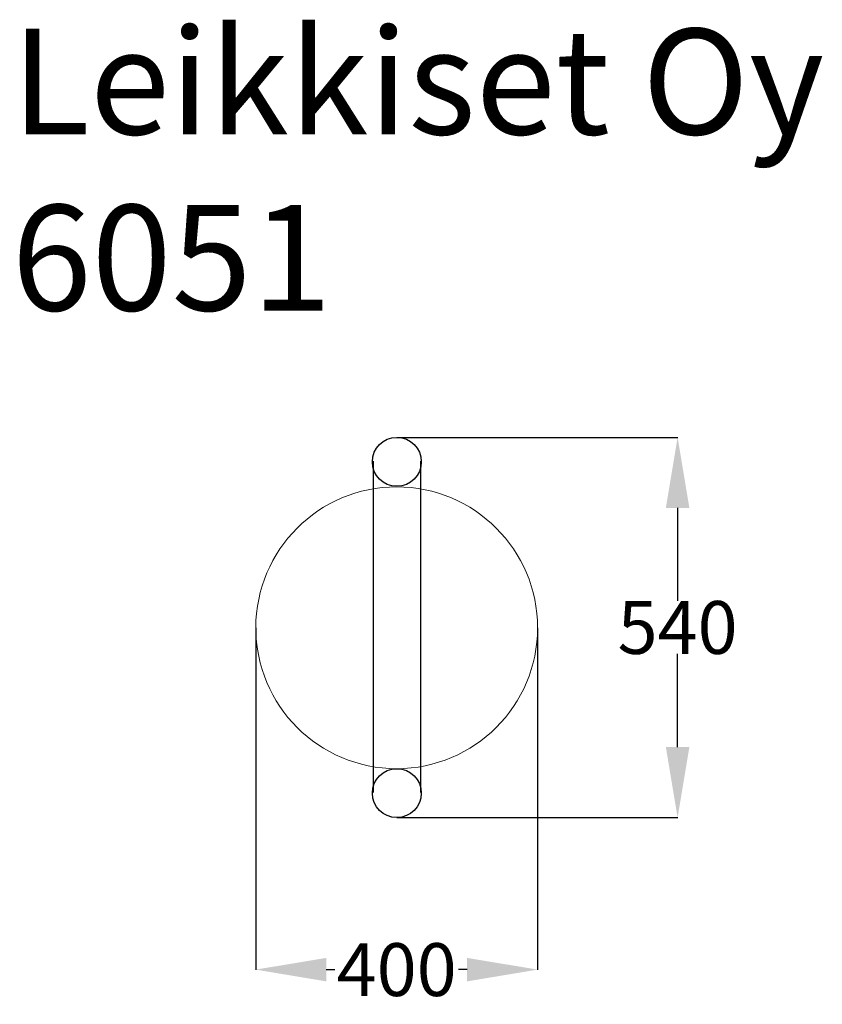
# Model space of a CAD drawing. Units: millimetres. Extents: x -535 to 604, y -703 to 694.
import ezdxf

# ---------------------------------------------------------------- set-up
doc = ezdxf.new("R2010")
doc.units = ezdxf.units.MM
doc.header["$MEASUREMENT"] = 0
doc.layers.add('Dimension', color=7, linetype='Continuous')
doc.layers.add('Text', color=7, linetype='Continuous')
doc.dimstyles.new('Standard$0', dxfattribs={"dimtxt": 0.18, "dimasz": 0.18, "dimexe": 0.18, "dimexo": 0.0625, "dimgap": 0.09, "dimtad": 0, "dimtih": 1, "dimtoh": 1, "dimdec": 4, "dimzin": 0, "dimdsep": 46, "dimtxsty": 'Standard', "dimcen": 0.09, "dimadec": 0, "dimazin": 0, "dimtfac": 1, "dimtdec": 4, "dimtofl": 0, "dimtmove": 0, "dimatfit": 3, "dimfxl": 1, "dimtolj": 1, "dimtzin": 0, "dimarcsym": 0})

# ---------------------------------------------------------------- blocks, each defined once
blk = doc.blocks.new('*D7')
at = {"layer": 'Defpoints', "color": 0}
for p in [(-200, -168.7), (200, -168.7), (200, -653.9)]:
    blk.add_point(p, dxfattribs=at)
at = {"layer": 'Dimension', "color": 0, "linetype": 'ByBlock', "lineweight": -2}
for p, q in [((-200, -168.8), (-200, -654.1)), ((200, -168.8), (200, -654.1)), ((-100, -653.9), (-87.6, -653.9)), ((100, -653.9), (87.6, -653.9))]:
    blk.add_line(p, q, dxfattribs=at)
at = {"layer": 'Dimension', "color": 0}
for points in [[(-100, -637.3), (-100, -670.6), (-200, -653.9)], [(100, -637.3), (100, -670.6), (200, -653.9)]]:
    blk.add_solid(points, dxfattribs=at)
at = {"layer": 'Dimension', "color": 0, "insert": (0, -653.9), "char_height": 75, "attachment_point": 5}
blk.add_mtext('\\A1;400', dxfattribs=at)
blk = doc.blocks.new('*D10')
at = {"layer": 'Defpoints', "color": 0}
for p in [(0.2, 101.5), (0.2, -438.1), (398.8, -438.1)]:
    blk.add_point(p, dxfattribs=at)
at = {"layer": 'Dimension', "color": 0, "linetype": 'ByBlock', "lineweight": -2}
for p, q in [((0.3, 101.5), (399, 101.5)), ((398.8, 1.5), (398.8, -130.7)), ((398.8, -338.1), (398.8, -205.9)), ((0.3, -438.1), (399, -438.1))]:
    blk.add_line(p, q, dxfattribs=at)
at = {"layer": 'Dimension', "color": 0}
for points in [[(382.1, 1.5), (415.5, 1.5), (398.8, 101.5)], [(382.1, -338.1), (415.5, -338.1), (398.8, -438.1)]]:
    blk.add_solid(points, dxfattribs=at)
at = {"layer": 'Dimension', "color": 0, "insert": (398.8, -168.3), "char_height": 75, "attachment_point": 5}
blk.add_mtext('\\A1;540', dxfattribs=at)

msp = doc.modelspace()

# ---------------------------------------------------------------- linework, layer by layer
for p, q in [((-33.4, 67.9), (-33.4, -402.4)), ((33.9, 67.9), (33.9, -402.4))]:
    msp.add_line(p, q)
for centre in [(0.2, 66.8), (0.2, -403.4)]:
    msp.add_circle(centre, 34.7)
at = {"lineweight": 20}
msp.add_ellipse((0, -168.7), major_axis=(0, 200), ratio=1, dxfattribs=at)

# ---------------------------------------------------------------- texts
at = {"layer": 'Text'}
for s, p in [('Leikkiset Oy', (-546.7, 531.5)), ('6051', (-546.7, 281.5))]:
    msp.add_text(s, height=150, dxfattribs=at).set_placement(p)

# ---------------------------------------------------------------- dimensions: what is measured, and where the dimension line sits
at = {"layer": 'Dimension'}
dim = msp.add_linear_dim(base=(398.8, -438.1), p1=(0.2, 101.5), p2=(0.2, -438.1), angle=90, dimstyle='Standard$0', override={"dimtxt": 75, "dimasz": 100, "dimdec": 0, "dimarcsym": 1}, dxfattribs=at)
dim.commit()
dim.dimension.update_dxf_attribs({"geometry": '*D10', "text_midpoint": (398.8, -168.3)})
dim = msp.add_linear_dim(base=(200, -653.9), p1=(-200, -168.7), p2=(200, -168.7), dimstyle='Standard$0', override={"dimtxt": 75, "dimasz": 100, "dimdec": 0, "dimarcsym": 1}, dxfattribs=at)
dim.commit()
dim.dimension.update_dxf_attribs({"geometry": '*D7', "text_midpoint": (0, -653.9)})

doc.saveas('drawing.dxf')
